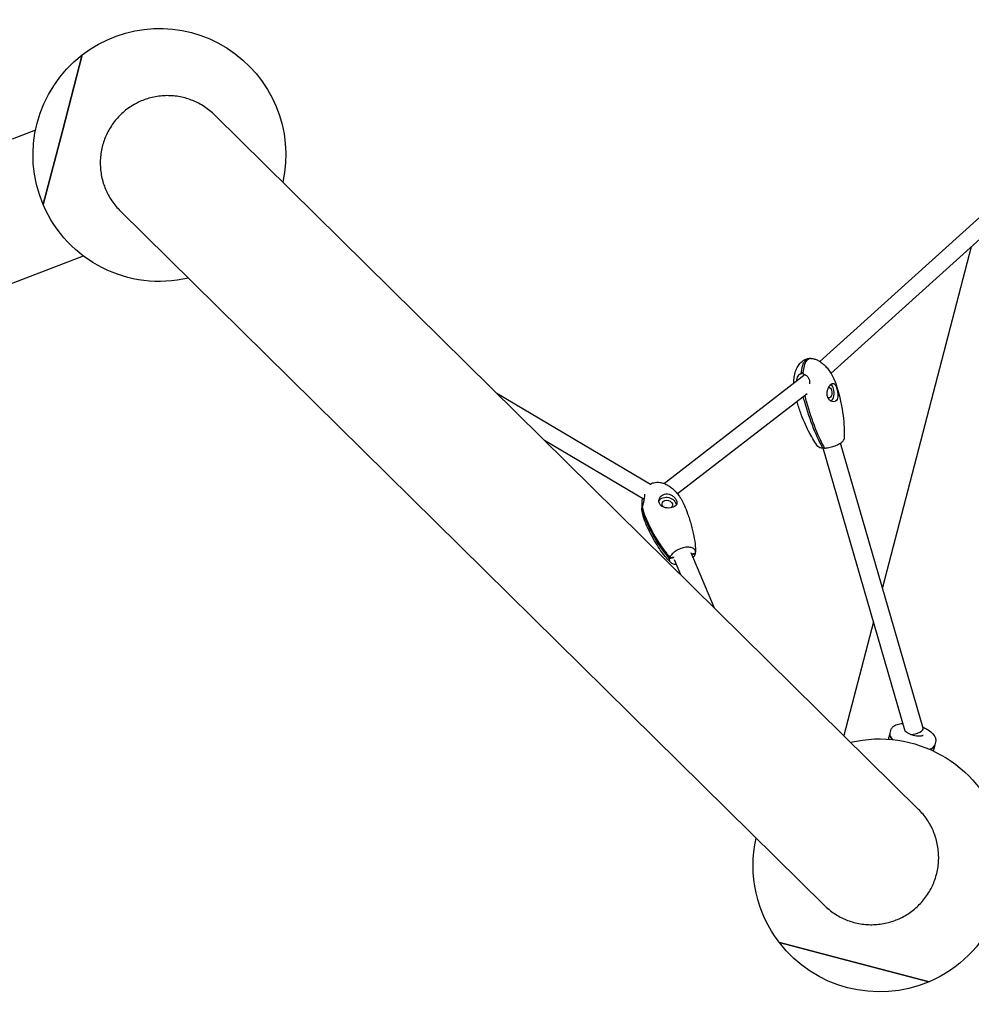
# Model space of a CAD drawing. Units: millimetres. Extents: x 4515 to 21431, y -668 to 13798.
# Drawn here: x 10306 to 11247, y 2386 to 3359 of the extents above; entities that cross this region are included whole.
import ezdxf

# ---------------------------------------------------------------- set-up
doc = ezdxf.new("R2010")
doc.units = ezdxf.units.MM
doc.layers.add('2D', color=7, linetype='Continuous')

msp = doc.modelspace()

# ---------------------------------------------------------------- linework, layer by layer
at = {"layer": '2D'}
for p, q in [((10368.1, 3324.582), (10348.814, 3250.553)), ((10368.1, 3324.582), (10348.814, 3250.553)), ((10348.814, 3250.553), (10368.1, 3324.582)), ((10348.814, 3250.553), (10368.1, 3324.582)), ((11195.198, 2578.668), (10499.149, 3265.113)), ((10321.887, 3250.056), (10298.791, 3241.249)), ((10348.814, 3250.553), (10329.528, 3176.524)), ((10348.814, 3250.553), (10329.528, 3176.524)), ((10329.528, 3176.524), (10348.814, 3250.553)), ((10329.528, 3176.524), (10348.814, 3250.553)), ((11269.06, 3176.289), (11097.642, 3021.436)), ((10405.759, 3170.416), (11101.808, 2483.971)), ((11278.661, 3163.4), (11108.519, 3009.699)), ((11247.034, 3134.829), (11159.355, 2798.271)), ((10000.984, 2985.35), (10369.274, 3125.784)), ((11083.035, 3008.512), (10943.855, 2900.791)), ((11080.81, 3010.665), (11079.067, 3009.214)), ((10930.06, 2899.985), (10778.115, 2989.996)), ((11084.865, 2989.696), (10956.82, 2890.594)), ((10923.926, 2885.022), (10825.337, 2943.425)), ((11199.779, 2658.989), (11117.965, 2940.88)), ((11101.668, 2936.788), (11100.559, 2935.865)), ((11181.888, 2656.052), (11100.655, 2935.944)), ((10921.756, 2876.081), (10922.301, 2876.176)), ((10970.034, 2832.836), (10993.122, 2777.956)), ((10970.605, 2831.479), (10974.48, 2832.154)), ((10953.241, 2827.277), (10948.998, 2826.538)), ((10949.319, 2827.768), (10953.563, 2828.508)), ((10953.443, 2825.856), (10959.747, 2810.87)), ((10974.158, 2830.924), (10971.065, 2830.385)), ((11150.489, 2764.239), (11121.165, 2651.679)), ((11166.628, 2653.641), (11165.71, 2650.115)), ((11167.425, 2656.699), (11166.743, 2654.082)), ((11168.414, 2648.828), (11168.074, 2649.291)), ((11207.235, 2638.715), (11207.757, 2638.952)), ((11211.142, 2642.044), (11210.224, 2638.519)), ((11211.939, 2645.102), (11211.257, 2642.485)), ((11057.528, 2447.075), (11131.557, 2427.789)), ((11131.557, 2427.789), (11057.528, 2447.075)), ((11131.557, 2427.789), (11205.587, 2408.503)), ((11205.587, 2408.503), (11131.557, 2427.789))]:
    msp.add_line(p, q, dxfattribs=at)
at = {"layer": '2D', "extrusion": (0, 0, -1)}
for centre, start, end in [((-10444.478, 3225.631), 52.336243, 192.461299), ((-10444.478, 3225.631), 52.336243, 192.461299), ((-10444.478, 3225.631), 336.867729, 52.336243), ((-10444.478, 3225.631), 336.867729, 52.336243), ((-10444.478, 3225.631), 256.742672, 336.867729), ((-10444.478, 3225.631), 256.742672, 336.867729), ((-11156.48, 2523.453), 76.742672, 246.867729), ((-11156.48, 2523.453), 322.336242, 12.461299), ((-11156.48, 2523.453), 246.867729, 322.336242)]:
    msp.add_arc(centre, 125, start, end, dxfattribs=at)
at = {"layer": '2D'}
for centre, major_axis, ratio, start_param, end_param in [((11106.435, 2990.669), (-0.183, 8.998), 0.5796997, -1.1372637, -0.4311345), ((11106.435, 2990.669), (0.183, -8.998), 0.5796997, 0.3887931, 2.004329), ((11191.136, 2656.48), (8.643, 2.509), 0.3422933, -2.0893722, 0), ((11188.885, 2647.843), (-22.257, 5.798), 0.4127017, 0, 0.5627711), ((11189, 2648.283), (-22.257, 5.798), 0.4127017, 0, 0.6088542), ((11188.885, 2647.843), (-22.257, 5.798), 0.4127017, -0.0239878, 0), ((11189, 2648.283), (22.257, -5.798), 0.4127017, -0.6088542, 0), ((11188.885, 2647.843), (22.257, -5.798), 0.4127017, -0.5627711, 0.0239878)]:
    msp.add_ellipse(centre, major_axis=major_axis, ratio=ratio, start_param=start_param, end_param=end_param, dxfattribs=at)
at = {"layer": '2D', "extrusion": (0, 0, -1)}
for centre, major_axis, ratio, start_param, end_param in [((11106.435, 2990.669), (0.107, -5.249), 0.5796997, -2.004329, 0.3741477), ((11106.435, 2990.669), (-0.107, 5.249), 0.5796997, -0.0476665, 1.1372637), ((10946.625, 2880.235), (-8.707, 2.277), 0.7718663, 0.1903837, 2.916648), ((10946.625, 2880.235), (-5.079, 1.328), 0.7718663, -0.5342822, 3.7900379), ((10946.625, 2880.235), (-5.079, 1.328), 0.7718663, -1.0850066, -0.5342822), ((11187.967, 2644.317), (-22.257, 5.798), 0.4127017, -0.2060545, 0), ((11187.967, 2644.317), (22.257, -5.798), 0.4127017, 0, 0.2060545)]:
    msp.add_ellipse(centre, major_axis=major_axis, ratio=ratio, start_param=start_param, end_param=end_param, dxfattribs=at)
at = {"layer": '2D'}
for points, knots in [([(10499.149, 3265.113), (10497.686, 3266.556), (10496.087, 3267.997), (10492.678, 3270.766), (10490.868, 3272.094), (10487.122, 3274.557), (10485.185, 3275.693), (10481.29, 3277.728), (10479.332, 3278.626), (10475.525, 3280.168), (10473.499, 3280.885), (10469.296, 3282.134), (10467.119, 3282.666), (10462.722, 3283.505), (10460.5, 3283.812), (10456.129, 3284.199), (10453.978, 3284.279), (10449.875, 3284.246), (10447.732, 3284.133), (10443.377, 3283.678), (10441.165, 3283.337), (10436.786, 3282.431), (10434.619, 3281.866), (10430.438, 3280.552), (10428.423, 3279.805), (10424.648, 3278.207), (10422.713, 3277.284), (10418.866, 3275.2), (10416.954, 3274.041), (10413.259, 3271.532), (10411.475, 3270.184), (10408.118, 3267.376), (10406.544, 3265.918), (10405.106, 3264.459)], [296.3069283, 296.3069283, 296.3069283, 296.3069283, 302.5069785, 302.5069785, 308.7070286, 308.7070286, 314.9070787, 314.9070787, 321.1071288, 321.1071288, 327.2881198, 327.2881198, 333.4691107, 333.4691107, 339.6501017, 339.6501017, 345.8310926, 345.8310926, 351.9918508, 351.9918508, 358.152609, 358.152609, 364.3133672, 364.3133672, 370.4741253, 370.4741253, 376.6192394, 376.6192394, 382.7643535, 382.7643535, 388.9094675, 388.9094675, 395.0545816, 395.0545816, 395.0545816, 395.0545816]), ([(10405.106, 3264.459), (10403.668, 3263.001), (10402.231, 3261.407), (10399.471, 3258.011), (10398.147, 3256.209), (10395.69, 3252.479), (10394.557, 3250.551), (10392.528, 3246.676), (10391.631, 3244.728), (10390.086, 3240.931), (10389.367, 3238.907), (10388.112, 3234.707), (10387.576, 3232.533), (10386.731, 3228.142), (10386.421, 3225.925), (10386.027, 3221.564), (10385.943, 3219.42), (10385.968, 3215.317), (10386.077, 3213.168), (10386.525, 3208.802), (10386.863, 3206.585), (10387.763, 3202.199), (10388.325, 3200.03), (10389.632, 3195.845), (10390.377, 3193.83), (10391.973, 3190.044), (10392.898, 3188.098), (10394.986, 3184.232), (10396.149, 3182.311), (10398.664, 3178.6), (10400.017, 3176.808), (10402.833, 3173.438), (10404.296, 3171.859), (10405.759, 3170.416)], [0, 0, 0, 0, 6.1451141, 6.1451141, 12.2902281, 12.2902281, 18.4353422, 18.4353422, 24.5804562, 24.5804562, 30.7412144, 30.7412144, 36.9019726, 36.9019726, 43.0627308, 43.0627308, 49.223489, 49.223489, 55.4044799, 55.4044799, 61.5854709, 61.5854709, 67.7664618, 67.7664618, 73.9474528, 73.9474528, 80.1475029, 80.1475029, 86.347553, 86.347553, 92.5476031, 92.5476031, 98.7476533, 98.7476533, 98.7476533, 98.7476533]), ([(11071.807, 2999.822), (11071.807, 3001.406), (11071.885, 3002.992), (11072.267, 3006.58), (11072.628, 3008.588), (11073.66, 3012.282), (11074.296, 3013.994), (11075.826, 3017.005), (11076.682, 3018.343), (11078.564, 3020.562), (11079.561, 3021.494), (11081.624, 3022.923), (11082.678, 3023.471), (11084.659, 3024.168), (11085.579, 3024.379), (11086.504, 3024.488)], [15.8644146, 15.8644146, 15.8644146, 15.8644146, 20.7296812, 20.7296812, 26.9391625, 26.9391625, 32.4601956, 32.4601956, 37.2170725, 37.2170725, 41.2621788, 41.2621788, 44.7657156, 44.7657156, 47.5614012, 47.5614012, 47.5614012, 47.5614012]), ([(11079.067, 3009.214), (11079.077, 3009.365), (11079.088, 3009.516), (11079.29, 3012.218), (11079.675, 3014.765), (11080.646, 3018.11), (11081.018, 3019.121), (11081.713, 3020.563), (11081.988, 3021.055), (11082.464, 3021.777), (11082.65, 3022.032), (11083.056, 3022.533), (11083.278, 3022.775), (11083.653, 3023.134), (11083.801, 3023.264), (11084.13, 3023.527), (11084.311, 3023.655), (11084.648, 3023.866), (11084.804, 3023.953), (11085.192, 3024.143), (11085.425, 3024.236), (11086.051, 3024.431), (11086.448, 3024.498), (11087.162, 3024.53), (11087.479, 3024.514), (11087.794, 3024.469)], [-79.0754966, -79.0754966, -79.0754966, -79.0754966, -78.4399617, -78.4399617, -67.6324525, -67.6324525, -62.5679946, -62.5679946, -59.6591619, -59.6591619, -57.9202302, -57.9202302, -55.9966558, -55.9966558, -54.778253, -54.778253, -53.3485477, -53.3485477, -52.1520745, -52.1520745, -50.4094924, -50.4094924, -47.5163565, -47.5163565, -45.2223177, -45.2223177, -45.2223177, -45.2223177]), ([(11089.068, 3024.54), (11088.869, 3024.555), (11088.669, 3024.558), (11088.069, 3024.53), (11087.671, 3024.462), (11087.043, 3024.265), (11086.81, 3024.172), (11086.328, 3023.933), (11086.079, 3023.784), (11085.682, 3023.5), (11085.531, 3023.381), (11085.207, 3023.1), (11085.037, 3022.936), (11084.732, 3022.612), (11084.596, 3022.456), (11084.27, 3022.053), (11084.084, 3021.797), (11083.611, 3021.076), (11083.337, 3020.586), (11082.221, 3018.267), (11081.625, 3016.113), (11080.984, 3012.426), (11080.805, 3010.882), (11080.696, 3009.247)], [-64.014659, -64.014659, -64.014659, -64.014659, -62.5679946, -62.5679946, -59.6591619, -59.6591619, -57.9202302, -57.9202302, -55.9966558, -55.9966558, -54.778253, -54.778253, -53.3485477, -53.3485477, -52.1520745, -52.1520745, -50.4094924, -50.4094924, -47.5163565, -47.5163565, -37.5954028, -37.5954028, -31.2798034, -31.2798034, -31.2798034, -31.2798034]), ([(11089.068, 3024.54), (11090.181, 3024.458), (11091.287, 3024.244), (11093.463, 3023.597), (11094.541, 3023.154), (11096.719, 3022.047), (11097.817, 3021.359), (11100.028, 3019.746), (11101.133, 3018.796), (11103.339, 3016.643), (11104.428, 3015.416), (11106.57, 3012.702), (11107.608, 3011.193), (11109.601, 3007.925), (11110.541, 3006.147), (11112.284, 3002.373), (11113.073, 3000.362), (11113.973, 2997.641), (11114.184, 2996.959), (11114.383, 2996.275)], [0, 0, 0, 0, 3.3593484, 3.3593484, 6.8628012, 6.8628012, 10.7827642, 10.7827642, 15.2135636, 15.2135636, 20.2214324, 20.2214324, 25.8269428, 25.8269428, 31.9952627, 31.9952627, 38.6277026, 38.6277026, 40.824493, 40.824493, 40.824493, 40.824493]), ([(11079.067, 3009.214), (11078.739, 3009.158), (11078.421, 3009.07), (11077.518, 3008.721), (11076.978, 3008.375), (11075.989, 3007.418), (11075.562, 3006.795), (11074.878, 3005.301), (11074.639, 3004.439), (11074.423, 3002.96), (11074.38, 3002.388), (11074.376, 3001.81)], [-25.1669636, -25.1669636, -25.1669636, -25.1669636, -23.9032746, -23.9032746, -21.4219755, -21.4219755, -18.6952933, -18.6952933, -15.8180299, -15.8180299, -14.0748989, -14.0748989, -14.0748989, -14.0748989]), ([(11080.696, 3009.247), (11081.048, 3009.204), (11081.403, 3009.131), (11082.454, 3008.822), (11083.141, 3008.5), (11084.493, 3007.591), (11085.135, 3006.989), (11086.245, 3005.532), (11086.685, 3004.684), (11087.343, 3002.665), (11087.484, 3001.492), (11087.407, 3000.022), (11087.376, 2999.715), (11087.332, 2999.41)], [-25.1669636, -25.1669636, -25.1669636, -25.1669636, -23.9032746, -23.9032746, -21.4219755, -21.4219755, -18.6952933, -18.6952933, -15.8180299, -15.8180299, -12.3272153, -12.3272153, -11.3998173, -11.3998173, -11.3998173, -11.3998173]), ([(11105.015, 2986.859), (11104.81, 2987.565), (11104.686, 2988.311), (11104.597, 2989.882), (11104.639, 2990.699), (11104.935, 2992.713), (11105.278, 2993.884), (11106.156, 2995.947), (11106.669, 2996.84), (11107.744, 2998.267), (11108.289, 2998.808), (11109.395, 2999.561), (11109.943, 2999.753), (11110.997, 2999.752), (11111.494, 2999.55), (11112.448, 2998.743), (11112.895, 2998.116), (11113.689, 2996.545), (11114.033, 2995.63), (11114.329, 2994.611)], [-28.5356607, -28.5356607, -28.5356607, -28.5356607, -26.1862637, -26.1862637, -23.7291205, -23.7291205, -20.0749179, -20.0749179, -16.6670839, -16.6670839, -13.4997506, -13.4997506, -10.2501046, -10.2501046, -6.9326945, -6.9326945, -3.3872768, -3.3872768, 0, 0, 0, 0]), ([(11114.329, 2994.611), (11114.532, 2993.913), (11114.717, 2993.179), (11115.05, 2991.606), (11115.191, 2990.776), (11115.418, 2988.787), (11115.451, 2987.65), (11115.233, 2985.639), (11115.001, 2984.762), (11114.251, 2983.302), (11113.746, 2982.732), (11112.528, 2981.971), (11111.84, 2981.777), (11110.256, 2981.746), (11109.361, 2981.971), (11107.709, 2982.843), (11106.955, 2983.464), (11105.753, 2985), (11105.3, 2985.878), (11105.015, 2986.859)], [-28.6741971, -28.6741971, -28.6741971, -28.6741971, -26.3516315, -26.3516315, -23.8311655, -23.8311655, -20.2320406, -20.2320406, -16.8718115, -16.8718115, -13.5684873, -13.5684873, -10.3999212, -10.3999212, -6.7363332, -6.7363332, -3.2604163, -3.2604163, 0, 0, 0, 0]), ([(11114.383, 2996.275), (11115.266, 2993.232), (11116.081, 2990.17), (11117.842, 2982.888), (11118.728, 2978.651), (11120.169, 2970.286), (11120.738, 2966.154), (11121.472, 2958.246), (11121.674, 2954.465), (11121.639, 2948.743), (11121.567, 2946.801), (11121.413, 2944.863)], [0, 0, 0, 0, 10.0022867, 10.0022867, 23.6525488, 23.6525488, 36.7880701, 36.7880701, 48.6859665, 48.6859665, 54.7856687, 54.7856687, 54.7856687, 54.7856687]), ([(11095.633, 2937.381), (11094.163, 2939.338), (11092.799, 2941.37), (11090.09, 2945.735), (11088.762, 2948.08), (11086.018, 2953.285), (11084.63, 2956.161), (11081.838, 2962.395), (11080.457, 2965.766), (11077.752, 2972.928), (11076.447, 2976.731), (11075.11, 2981.02), (11074.97, 2981.475), (11074.831, 2981.93)], [0, 0, 0, 0, 7.6805092, 7.6805092, 16.1607652, 16.1607652, 26.2214486, 26.2214486, 37.7079909, 37.7079909, 50.388855, 50.388855, 51.8925991, 51.8925991, 51.8925991, 51.8925991]), ([(11100.559, 2935.865), (11097.624, 2940.812), (11094.486, 2947.446), (11088.119, 2963.53), (11085.129, 2972.472), (11082.547, 2981.371)], [-58.0609802, -58.0609802, -58.0609802, -58.0609802, -29.5844979, -29.5844979, 0, 0, 0, 0]), ([(11084.176, 2981.404), (11086.759, 2972.502), (11089.751, 2963.557), (11096.118, 2947.474), (11099.255, 2940.843), (11102.188, 2935.898)], [-42.7990069, -42.7990069, -42.7990069, -42.7990069, -20.9934627, -20.9934627, -0.0209929, -0.0209929, -0.0209929, -0.0209929]), ([(11102.188, 2935.898), (11102.702, 2935.927), (11103.234, 2935.973), (11104.628, 2936.135), (11105.507, 2936.275), (11108.084, 2936.785), (11109.8, 2937.248), (11113.104, 2938.383), (11114.662, 2939.044), (11117.414, 2940.477), (11118.581, 2941.236), (11120.367, 2942.753), (11120.968, 2943.496), (11121.34, 2944.419), (11121.395, 2944.646), (11121.413, 2944.863)], [-41.6373802, -41.6373802, -41.6373802, -41.6373802, -39.8237343, -39.8237343, -37.0083794, -37.0083794, -31.7214681, -31.7214681, -26.4345567, -26.4345567, -21.1476454, -21.1476454, -15.860734, -15.860734, -14.050022, -14.050022, -14.050022, -14.050022]), ([(11100.559, 2935.865), (11100.091, 2935.874), (11099.647, 2935.901), (11098.582, 2936.013), (11098.002, 2936.122), (11096.621, 2936.531), (11095.99, 2936.907), (11095.633, 2937.381)], [-41.6373802, -41.6373802, -41.6373802, -41.6373802, -39.8237343, -39.8237343, -37.0083794, -37.0083794, -32.1014442, -32.1014442, -32.1014442, -32.1014442]), ([(10929.748, 2900.17), (10929.884, 2900.253), (10930.021, 2900.333), (10931.115, 2900.949), (10932.147, 2901.375), (10934.226, 2901.949), (10935.285, 2902.111), (10937.42, 2902.211), (10938.509, 2902.144), (10940.715, 2901.803), (10941.84, 2901.512), (10944.127, 2900.721), (10945.289, 2900.199), (10947.644, 2898.929), (10948.832, 2898.159), (10951.222, 2896.376), (10952.413, 2895.342), (10954.776, 2893.023), (10955.934, 2891.719), (10958.184, 2888.865), (10959.263, 2887.299), (10961.293, 2883.949), (10962.235, 2882.151), (10963.238, 2879.924), (10963.406, 2879.539), (10963.569, 2879.151)], [11.7927722, 11.7927722, 11.7927722, 11.7927722, 12.270169, 12.270169, 15.5626341, 15.5626341, 18.7470909, 18.7470909, 22.0305396, 22.0305396, 25.5791583, 25.5791583, 29.522469, 29.522469, 33.9564874, 33.9564874, 38.9404269, 38.9404269, 44.4887131, 44.4887131, 50.5615592, 50.5615592, 57.0579025, 57.0579025, 58.407626, 58.407626, 58.407626, 58.407626]), ([(10938.875, 2881.216), (10938.621, 2881.82), (10938.469, 2882.457), (10938.371, 2883.791), (10938.436, 2884.481), (10938.867, 2886.157), (10939.362, 2887.109), (10940.706, 2888.693), (10941.519, 2889.33), (10943.325, 2890.215), (10944.284, 2890.478), (10946.319, 2890.651), (10947.376, 2890.549), (10949.467, 2889.992), (10950.484, 2889.536), (10952.414, 2888.317), (10953.302, 2887.544), (10954.739, 2885.88), (10955.286, 2885.012), (10955.653, 2884.141)], [-28.5356607, -28.5356607, -28.5356607, -28.5356607, -26.1862637, -26.1862637, -23.7291205, -23.7291205, -20.0749179, -20.0749179, -16.6670839, -16.6670839, -13.4997506, -13.4997506, -10.2501046, -10.2501046, -6.9326945, -6.9326945, -3.3872768, -3.3872768, 0, 0, 0, 0]), ([(10921.756, 2876.081), (10921.715, 2875.926), (10921.679, 2875.788), (10921.573, 2875.386), (10921.525, 2875.206), (10921.458, 2874.998), (10921.47, 2875.104), (10921.553, 2875.743), (10921.631, 2876.327), (10921.777, 2877.819), (10921.843, 2878.695), (10921.929, 2880.633), (10921.949, 2881.664), (10921.966, 2883.665), (10921.966, 2884.598), (10921.986, 2885.728), (10921.991, 2885.948), (10921.997, 2886.165)], [-25.1938009, -25.1938009, -25.1938009, -25.1938009, -24.2592758, -24.2592758, -22.0694854, -22.0694854, -18.7155079, -18.7155079, -14.94352, -14.94352, -11.4859886, -11.4859886, -8.2298169, -8.2298169, -5.4358345, -5.4358345, -4.7486646, -4.7486646, -4.7486646, -4.7486646]), ([(10922.078, 2877.312), (10922.136, 2877.534), (10922.197, 2877.769), (10922.413, 2878.598), (10922.579, 2879.235), (10923.012, 2880.939), (10923.282, 2882.034), (10923.803, 2884.346), (10924.045, 2885.557), (10924.358, 2887.688), (10924.44, 2888.624), (10924.422, 2889.789), (10924.394, 2890.131), (10924.345, 2890.427)], [-25.1938009, -25.1938009, -25.1938009, -25.1938009, -24.2592758, -24.2592758, -22.0694854, -22.0694854, -18.7155079, -18.7155079, -14.94352, -14.94352, -11.4859886, -11.4859886, -9.8005136, -9.8005136, -9.8005136, -9.8005136]), ([(10955.653, 2884.141), (10955.904, 2883.544), (10956.067, 2882.964), (10956.218, 2881.804), (10956.189, 2881.239), (10955.86, 2879.97), (10955.452, 2879.316), (10954.276, 2878.237), (10953.541, 2877.804), (10951.797, 2877.132), (10950.815, 2876.897), (10948.741, 2876.646), (10947.684, 2876.624), (10945.419, 2876.811), (10944.236, 2877.055), (10942.14, 2877.835), (10941.225, 2878.353), (10939.772, 2879.639), (10939.228, 2880.378), (10938.875, 2881.216)], [-28.6741971, -28.6741971, -28.6741971, -28.6741971, -26.3516315, -26.3516315, -23.8311655, -23.8311655, -20.2320406, -20.2320406, -16.8718115, -16.8718115, -13.5684873, -13.5684873, -10.3999212, -10.3999212, -6.7363332, -6.7363332, -3.2604163, -3.2604163, 0, 0, 0, 0]), ([(10924.855, 2862.865), (10924.03, 2864.825), (10923.327, 2866.84), (10922.195, 2870.918), (10921.76, 2872.987), (10921.474, 2875.077)], [0, 0, 0, 0, 6.8313583, 6.8313583, 13.5810358, 13.5810358, 13.5810358, 13.5810358]), ([(10963.569, 2879.151), (10964.69, 2876.486), (10965.745, 2873.792), (10968.058, 2867.405), (10969.262, 2863.687), (10971.334, 2856.306), (10972.216, 2852.642), (10973.557, 2845.58), (10974.05, 2842.184), (10974.477, 2836.808), (10974.56, 2834.847), (10974.539, 2832.878)], [0, 0, 0, 0, 10.0023955, 10.0023955, 23.4944221, 23.4944221, 36.4728635, 36.4728635, 48.2253605, 48.2253605, 54.9009742, 54.9009742, 54.9009742, 54.9009742]), ([(10948.998, 2826.538), (10944.682, 2831.247), (10940.244, 2837.308), (10931.585, 2851.604), (10927.7, 2859.376), (10924.499, 2866.984)], [-58.0609802, -58.0609802, -58.0609802, -58.0609802, -29.5844979, -29.5844979, 0, 0, 0, 0]), ([(10924.821, 2868.215), (10928.023, 2860.604), (10931.909, 2852.829), (10940.569, 2838.534), (10945.005, 2832.476), (10949.319, 2827.768)], [-42.7990069, -42.7990069, -42.7990069, -42.7990069, -20.9934627, -20.9934627, -0.0209929, -0.0209929, -0.0209929, -0.0209929]), ([(10950.262, 2822.665), (10948.679, 2824.182), (10947.191, 2825.784), (10944.211, 2829.261), (10942.732, 2831.151), (10939.642, 2835.381), (10938.058, 2837.742), (10934.827, 2842.9), (10933.203, 2845.713), (10929.969, 2851.735), (10928.377, 2854.958), (10926.187, 2859.762), (10925.51, 2861.309), (10924.855, 2862.865)], [0, 0, 0, 0, 7.4364451, 7.4364451, 15.6574522, 15.6574522, 25.4389958, 25.4389958, 36.6439149, 36.6439149, 49.0628225, 49.0628225, 54.9043873, 54.9043873, 54.9043873, 54.9043873]), ([(10974.48, 2832.154), (10974.535, 2832.517), (10974.552, 2832.872), (10974.498, 2833.749), (10974.373, 2834.253), (10973.754, 2835.595), (10973.038, 2836.326), (10971.063, 2837.416), (10969.822, 2837.764), (10966.975, 2838.028), (10965.396, 2837.941), (10962.104, 2837.34), (10960.422, 2836.832), (10957.177, 2835.455), (10955.645, 2834.601), (10952.934, 2832.656), (10951.781, 2831.583), (10950.177, 2829.571), (10949.646, 2828.658), (10949.319, 2827.768)], [-41.6373802, -41.6373802, -41.6373802, -41.6373802, -39.8237343, -39.8237343, -37.0083794, -37.0083794, -31.7214681, -31.7214681, -26.4345567, -26.4345567, -21.1476454, -21.1476454, -15.860734, -15.860734, -10.5738227, -10.5738227, -5.2869113, -5.2869113, -1.002551, -1.002551, -1.002551, -1.002551]), ([(10955.587, 2820.758), (10955.318, 2820.773), (10955.053, 2820.795), (10953.393, 2820.986), (10952.183, 2821.363), (10950.279, 2822.503), (10949.603, 2823.257), (10948.949, 2824.875), (10948.867, 2825.681), (10948.998, 2826.538)], [-16.8394959, -16.8394959, -16.8394959, -16.8394959, -15.860734, -15.860734, -10.5738227, -10.5738227, -5.2869113, -5.2869113, -1.002551, -1.002551, -1.002551, -1.002551]), ([(10974.158, 2830.924), (10974.019, 2830.546), (10973.844, 2830.164), (10973.304, 2829.184), (10972.891, 2828.586), (10972.328, 2827.91), (10972.254, 2827.824), (10972.179, 2827.738)], [-41.6373802, -41.6373802, -41.6373802, -41.6373802, -39.8237343, -39.8237343, -37.0083794, -37.0083794, -36.5956426, -36.5956426, -36.5956426, -36.5956426]), ([(11167.425, 2656.699), (11167.698, 2657.748), (11168.216, 2658.723), (11169.641, 2660.479), (11170.584, 2661.207), (11173.081, 2662.611), (11174.732, 2663.128), (11177.518, 2663.636), (11178.557, 2663.755), (11179.634, 2663.819)], [3.24869724, 3.24869724, 3.24869724, 3.24869724, 3.43425909, 3.43425909, 3.65306813, 3.65306813, 3.97445566, 3.97445566, 4.15308712, 4.15308712, 4.15308712, 4.15308712]), ([(11199.474, 2660.039), (11200.787, 2659.475), (11202.04, 2658.86), (11205.156, 2657.105), (11206.878, 2655.894), (11209.815, 2653.121), (11211.039, 2651.544), (11212.163, 2648.312), (11212.323, 2646.81), (11211.982, 2645.274), (11211.961, 2645.188), (11211.939, 2645.102)], [5.1726046, 5.1726046, 5.1726046, 5.1726046, 5.3883407, 5.3883407, 5.7453122, 5.7453122, 6.1209789, 6.1209789, 6.3750992, 6.3750992, 6.3902899, 6.3902899, 6.3902899, 6.3902899]), ([(11199.57, 2651.893), (11199.57, 2651.893), (11199.56, 2651.883), (11199.471, 2651.816), (11199.298, 2651.708), (11198.716, 2651.488), (11198.302, 2651.374), (11197.229, 2651.198), (11196.547, 2651.142), (11194.966, 2651.135), (11194.053, 2651.194), (11192.105, 2651.448), (11191.066, 2651.649), (11189.002, 2652.179), (11187.977, 2652.51), (11186.081, 2653.255), (11185.208, 2653.669), (11183.736, 2654.502), (11183.125, 2654.921), (11182.235, 2655.658), (11181.932, 2655.983), (11181.599, 2656.429), (11181.543, 2656.567), (11181.535, 2656.59), (11181.535, 2656.591), (11181.535, 2656.591)], [0.3465185, 0.3465185, 0.3465185, 0.3465185, 0.4212638, 0.4212638, 0.633821, 0.633821, 0.8559763, 0.8559763, 1.1067729, 1.1067729, 1.3813179, 1.3813179, 1.6694282, 1.6694282, 1.9619026, 1.9619026, 2.2503888, 2.2503888, 2.5248373, 2.5248373, 2.7726144, 2.7726144, 2.9889409, 2.9889409, 3.0092833, 3.0092833, 3.0092833, 3.0092833]), ([(11195.851, 2484.625), (11197.29, 2486.083), (11198.726, 2487.677), (11201.486, 2491.073), (11202.81, 2492.875), (11205.267, 2496.605), (11206.4, 2498.533), (11208.43, 2502.408), (11209.326, 2504.356), (11210.871, 2508.153), (11211.591, 2510.177), (11212.846, 2514.377), (11213.381, 2516.551), (11214.227, 2520.942), (11214.537, 2523.159), (11214.931, 2527.52), (11215.014, 2529.664), (11214.99, 2533.767), (11214.88, 2535.916), (11214.433, 2540.282), (11214.095, 2542.499), (11213.195, 2546.885), (11212.632, 2549.054), (11211.325, 2553.239), (11210.58, 2555.254), (11208.985, 2559.04), (11208.06, 2560.986), (11205.972, 2564.852), (11204.809, 2566.773), (11202.293, 2570.484), (11200.94, 2572.276), (11198.124, 2575.646), (11196.661, 2577.225), (11195.198, 2578.668)], [0, 0, 0, 0, 6.1451141, 6.1451141, 12.2902281, 12.2902281, 18.4353422, 18.4353422, 24.5804562, 24.5804562, 30.7412144, 30.7412144, 36.9019726, 36.9019726, 43.0627308, 43.0627308, 49.223489, 49.223489, 55.4044799, 55.4044799, 61.5854709, 61.5854709, 67.7664618, 67.7664618, 73.9474528, 73.9474528, 80.1475029, 80.1475029, 86.347553, 86.347553, 92.5476031, 92.5476031, 98.7476533, 98.7476533, 98.7476533, 98.7476533]), ([(11101.808, 2483.971), (11103.272, 2482.528), (11104.871, 2481.087), (11108.28, 2478.318), (11110.089, 2476.99), (11113.835, 2474.527), (11115.772, 2473.391), (11119.667, 2471.356), (11121.625, 2470.458), (11125.433, 2468.916), (11127.458, 2468.199), (11131.661, 2466.95), (11133.838, 2466.418), (11138.236, 2465.579), (11140.457, 2465.272), (11144.829, 2464.885), (11146.979, 2464.805), (11151.082, 2464.838), (11153.225, 2464.951), (11157.58, 2465.406), (11159.793, 2465.747), (11164.171, 2466.653), (11166.338, 2467.218), (11170.52, 2468.532), (11172.534, 2469.279), (11176.309, 2470.877), (11178.244, 2471.8), (11182.091, 2473.884), (11184.003, 2475.043), (11187.698, 2477.552), (11189.482, 2478.9), (11192.84, 2481.708), (11194.413, 2483.166), (11195.851, 2484.625)], [296.3069283, 296.3069283, 296.3069283, 296.3069283, 302.5069785, 302.5069785, 308.7070286, 308.7070286, 314.9070787, 314.9070787, 321.1071288, 321.1071288, 327.2881198, 327.2881198, 333.4691107, 333.4691107, 339.6501017, 339.6501017, 345.8310926, 345.8310926, 351.9918508, 351.9918508, 358.152609, 358.152609, 364.3133672, 364.3133672, 370.4741253, 370.4741253, 376.6192394, 376.6192394, 382.7643535, 382.7643535, 388.9094675, 388.9094675, 395.0545816, 395.0545816, 395.0545816, 395.0545816])]:
    msp.add_open_spline(points, degree=3, knots=knots, dxfattribs=at)
for points in [[(11082.542, 2987.898), (11083.01, 2985.714), (11083.556, 2983.539), (11084.176, 2981.404)], [(11082.547, 2981.371), (11082.033, 2983.138), (11081.563, 2984.96), (11081.144, 2986.816)], [(10924.499, 2866.984), (10923.25, 2869.954), (10922.308, 2873.028), (10921.756, 2876.081)], [(10922.078, 2877.312), (10922.616, 2874.337), (10923.537, 2871.267), (10924.821, 2868.215)], [(10974.151, 2832.097), (10974.158, 2831.7), (10974.16, 2831.309), (10974.158, 2830.924)]]:
    msp.add_open_spline(points, degree=3, dxfattribs=at)

doc.saveas('drawing.dxf')
